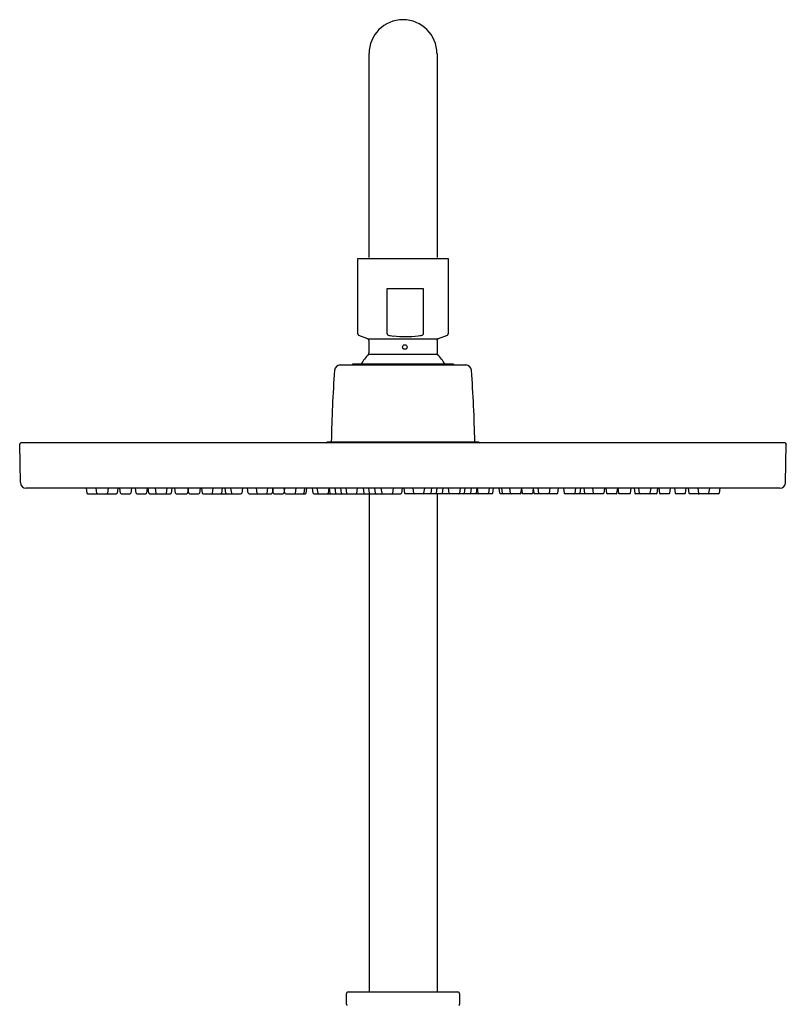
# Model space of a CAD drawing. Extents: x 333.2 to 341.6, y 18.5 to 73.7.
# Drawn here: x 333.4 to 341.4, y 63.4 to 73.7 of the extents above; entities that cross this region are included whole.
import ezdxf

# ---------------------------------------------------------------- set-up
doc = ezdxf.new("R2010")
doc.units = 0
doc.header["$LTSCALE"] = 0.64311
doc.layers.get('0').update_dxf_attribs({"color": 255, "linetype": 'CONTINUOUS'})

msp = doc.modelspace()

# ---------------------------------------------------------------- linework, layer by layer
for p, q in [((337.038, 71.19), (337.038, 73.316)), ((337.747, 73.316), (337.747, 71.19)), ((336.92, 71.181), (337.865, 71.181)), ((336.92, 70.394), (336.92, 71.181)), ((337.865, 71.181), (337.865, 70.394)), ((337.227, 70.866), (337.604, 70.866)), ((337.227, 70.394), (337.227, 70.866)), ((337.604, 70.866), (337.604, 70.394)), ((337.025, 70.341), (336.933, 70.375)), ((337.025, 70.341), (337.76, 70.341)), ((337.852, 70.375), (337.76, 70.341)), ((337.038, 70.195), (337.038, 70.323)), ((337.747, 70.323), (337.747, 70.195)), ((337.033, 70.182), (337.752, 70.182)), ((338.047, 70.069), (336.738, 70.069)), ((337.92, 70.077), (336.865, 70.077)), ((336.865, 70.077), (336.865, 70.069)), ((337.92, 70.077), (337.92, 70.069)), ((333.404, 68.843), (333.397, 69.242)), ((341.372, 69.258), (333.412, 69.258)), ((336.593, 69.258), (336.605, 69.269)), ((336.605, 69.269), (338.18, 69.269)), ((338.18, 69.269), (338.192, 69.258)), ((341.381, 68.843), (341.388, 69.242)), ((341.322, 68.785), (333.463, 68.785)), ((334.088, 68.785), (334.095, 68.733)), ((334.103, 68.726), (334.405, 68.726)), ((334.202, 68.733), (334.195, 68.785)), ((334.318, 68.785), (334.311, 68.733)), ((334.42, 68.785), (334.412, 68.733)), ((334.447, 68.733), (334.439, 68.785)), ((334.455, 68.726), (334.547, 68.726)), ((334.562, 68.785), (334.555, 68.733)), ((334.611, 68.733), (334.604, 68.785)), ((334.619, 68.726), (334.712, 68.726)), ((334.727, 68.785), (334.72, 68.733)), ((334.744, 68.733), (334.736, 68.785)), ((334.751, 68.726), (334.969, 68.726)), ((334.81, 68.785), (334.817, 68.733)), ((334.926, 68.733), (334.933, 68.785)), ((334.984, 68.785), (334.977, 68.733)), ((335.021, 68.733), (335.014, 68.785)), ((335.029, 68.726), (335.138, 68.726)), ((335.153, 68.785), (335.146, 68.733)), ((335.161, 68.733), (335.154, 68.785)), ((335.169, 68.726), (335.262, 68.726)), ((335.277, 68.785), (335.27, 68.733)), ((335.291, 68.785), (335.298, 68.733)), ((335.306, 68.726), (335.703, 68.726)), ((335.407, 68.733), (335.414, 68.785)), ((335.508, 68.785), (335.501, 68.733)), ((335.546, 68.733), (335.538, 68.785)), ((335.595, 68.785), (335.603, 68.733)), ((335.718, 68.785), (335.711, 68.733)), ((335.78, 68.733), (335.773, 68.785)), ((335.788, 68.726), (336.02, 68.726)), ((335.861, 68.785), (335.869, 68.733)), ((335.977, 68.733), (335.984, 68.785)), ((336.034, 68.78), (336.028, 68.733)), ((336.049, 68.726), (336.141, 68.726)), ((336.156, 68.78), (336.149, 68.733)), ((336.162, 68.733), (336.155, 68.785)), ((336.17, 68.726), (336.375, 68.726)), ((336.271, 68.733), (336.278, 68.785)), ((336.365, 68.785), (336.358, 68.733)), ((336.382, 68.733), (336.39, 68.785)), ((336.456, 68.733), (336.449, 68.785)), ((336.464, 68.726), (337.369, 68.726)), ((336.495, 68.785), (336.503, 68.733)), ((336.618, 68.785), (336.611, 68.733)), ((336.622, 68.785), (336.629, 68.733)), ((336.682, 68.785), (336.69, 68.733)), ((336.75, 68.733), (336.743, 68.785)), ((336.795, 68.785), (336.802, 68.733)), ((336.91, 68.733), (336.918, 68.785)), ((336.976, 68.785), (336.984, 68.733)), ((337.044, 68.733), (337.037, 68.785)), ((337.038, 68.726), (337.038, 63.532)), ((337.097, 68.785), (337.104, 68.733)), ((337.174, 68.733), (337.166, 68.785)), ((337.289, 68.785), (337.282, 68.733)), ((337.384, 68.785), (337.376, 68.733)), ((337.401, 68.785), (337.408, 68.733)), ((338.321, 68.726), (337.416, 68.726)), ((337.496, 68.785), (337.503, 68.733)), ((337.611, 68.733), (337.619, 68.785)), ((337.688, 68.785), (337.681, 68.733)), ((337.74, 68.733), (337.748, 68.785)), ((337.747, 68.726), (337.747, 63.532)), ((337.809, 68.785), (337.801, 68.733)), ((337.874, 68.733), (337.867, 68.785)), ((337.99, 68.785), (337.983, 68.733)), ((338.034, 68.733), (338.042, 68.785)), ((338.103, 68.785), (338.095, 68.733)), ((338.163, 68.785), (338.156, 68.733)), ((338.166, 68.785), (338.174, 68.733)), ((338.289, 68.785), (338.282, 68.733)), ((338.328, 68.733), (338.336, 68.785)), ((338.402, 68.733), (338.395, 68.785)), ((338.615, 68.726), (338.41, 68.726)), ((338.419, 68.785), (338.427, 68.733)), ((338.514, 68.733), (338.507, 68.785)), ((338.622, 68.733), (338.63, 68.785)), ((338.629, 68.78), (338.636, 68.733)), ((338.736, 68.726), (338.643, 68.726)), ((338.75, 68.78), (338.757, 68.733)), ((338.997, 68.726), (338.765, 68.726)), ((338.808, 68.733), (338.801, 68.785)), ((338.924, 68.785), (338.916, 68.733)), ((339.005, 68.733), (339.012, 68.785)), ((339.066, 68.785), (339.074, 68.733)), ((339.479, 68.726), (339.082, 68.726)), ((339.189, 68.785), (339.182, 68.733)), ((339.239, 68.733), (339.247, 68.785)), ((339.277, 68.785), (339.284, 68.733)), ((339.378, 68.733), (339.371, 68.785)), ((339.494, 68.785), (339.486, 68.733)), ((339.508, 68.785), (339.515, 68.733)), ((339.616, 68.726), (339.523, 68.726)), ((339.623, 68.733), (339.631, 68.785)), ((339.631, 68.785), (339.639, 68.733)), ((339.756, 68.726), (339.647, 68.726)), ((339.764, 68.733), (339.771, 68.785)), ((339.801, 68.785), (339.808, 68.733)), ((340.033, 68.726), (339.816, 68.726)), ((339.859, 68.733), (339.852, 68.785)), ((339.975, 68.785), (339.967, 68.733)), ((340.041, 68.733), (340.049, 68.785)), ((340.058, 68.785), (340.065, 68.733)), ((340.166, 68.726), (340.073, 68.726)), ((340.173, 68.733), (340.181, 68.785)), ((340.223, 68.785), (340.23, 68.733)), ((340.33, 68.726), (340.238, 68.726)), ((340.338, 68.733), (340.345, 68.785)), ((340.365, 68.785), (340.373, 68.733)), ((340.682, 68.726), (340.38, 68.726)), ((340.467, 68.785), (340.474, 68.733)), ((340.582, 68.733), (340.59, 68.785)), ((340.697, 68.785), (340.69, 68.733)), ((336.802, 63.402), (336.802, 63.512)), ((336.822, 63.532), (337.963, 63.532)), ((337.983, 63.512), (337.983, 63.402))]:
    msp.add_line(p, q)
msp.add_circle((337.412, 70.256), 0.0236)
for centre, radius, start, end in [((337.392, 73.316), 0.354, 0, 180), ((336.94, 70.394), 0.0197, 180, 250), ((337.018, 70.323), 0.0197, 0, 70), ((337.237, 70.394), 0.00954, 181.8614, 217.1111), ((337.246, 70.401), 0.0212, 217.1111, 250.7411), ((337.269, 70.452), 0.0772, 247.2466, 262.2825), ((337.403, 71.486), 1.12, 262.6232, 264.3874), ((337.416, 71.69), 1.324, 264.6875, 275.803), ((337.525, 70.667), 0.295, 274.8456, 281.3947), ((337.57, 70.431), 0.0549, 283.9723, 300.755), ((337.59, 70.397), 0.016, 300.755, 329.2873), ((337.596, 70.394), 0.00857, 329.2873, 359.6084), ((337.766, 70.323), 0.0197, 110, 180), ((337.845, 70.394), 0.0197, 290, 360), ((337.392, 69.84), 0.496, 136.4847, 151.5631), ((337.018, 70.195), 0.0197, 316.4847, 0), ((337.766, 70.195), 0.0197, 180, 223.5151), ((337.392, 69.84), 0.496, 28.4372, 43.5151), ((336.738, 70.01), 0.0591, 90, 175.552), ((338.047, 70.01), 0.0591, 4.448, 90), ((348.804, 69.071), 12.161, 175.552, 179.0651), ((325.981, 69.071), 12.161, 0.9349, 4.448), ((333.412, 69.242), 0.0157, 89.9963, 179.3629), ((341.368, 69.237), 0.0211, 12.4176, 76.5824), ((333.463, 68.844), 0.0591, 181, 270), ((341.322, 68.844), 0.0591, 270, 359), ((334.103, 68.734), 0.00787, 188, 270), ((334.195, 68.734), 0.00793, 275.4644, 339.1376), ((334.21, 68.734), 0.00787, 188, 270), ((334.303, 68.734), 0.00787, 270, 352), ((334.312, 68.734), 0.00821, 234.5373, 263.3156), ((334.405, 68.734), 0.00787, 270, 352), ((334.455, 68.734), 0.00787, 188, 270), ((334.547, 68.734), 0.00787, 270, 352), ((334.619, 68.734), 0.00787, 188, 270), ((334.712, 68.734), 0.00787, 270, 352), ((334.751, 68.734), 0.00787, 188.0016, 270.4873), ((334.825, 68.734), 0.00787, 188, 270), ((334.918, 68.734), 0.00787, 269.6468, 351.9992), ((334.969, 68.734), 0.00787, 270, 352), ((335.029, 68.734), 0.00787, 188, 270), ((335.138, 68.734), 0.00787, 270, 352), ((335.169, 68.734), 0.00787, 188, 270), ((335.262, 68.734), 0.00787, 270, 352), ((335.306, 68.734), 0.00787, 188, 270), ((335.399, 68.734), 0.00787, 270, 352), ((335.493, 68.734), 0.00787, 270, 352), ((335.553, 68.734), 0.00787, 188.0016, 270.4873), ((335.611, 68.734), 0.00787, 188, 270), ((335.703, 68.734), 0.00787, 270, 352), ((335.788, 68.734), 0.00787, 188, 270), ((335.876, 68.734), 0.00787, 188, 270), ((335.969, 68.734), 0.00787, 270, 352), ((336.02, 68.734), 0.00787, 270, 352), ((334.229, 68.502), 1.827, 7.2567, 8.9128), ((336.049, 68.734), 0.00776, 187.2567, 270.6605), ((336.141, 68.734), 0.00787, 270, 352), ((336.17, 68.734), 0.00787, 188, 270), ((336.263, 68.734), 0.00787, 270, 352), ((336.35, 68.734), 0.00787, 270, 352), ((336.375, 68.734), 0.00787, 270, 352), ((336.464, 68.734), 0.00787, 188, 270), ((336.511, 68.734), 0.00787, 188, 270), ((336.603, 68.734), 0.00787, 270, 352), ((336.637, 68.734), 0.00787, 188, 270), ((336.697, 68.734), 0.00787, 188, 270), ((336.758, 68.734), 0.00787, 188, 270), ((336.81, 68.734), 0.00787, 188, 270), ((336.903, 68.734), 0.00787, 270, 352), ((336.991, 68.734), 0.00787, 188, 270), ((337.052, 68.734), 0.00787, 188, 270), ((337.112, 68.734), 0.00787, 188, 270), ((337.181, 68.734), 0.00787, 188, 270), ((337.274, 68.734), 0.00787, 270, 352), ((337.369, 68.734), 0.00787, 270, 352), ((337.416, 68.734), 0.00787, 188, 270), ((337.511, 68.734), 0.00787, 188, 270), ((337.603, 68.734), 0.00787, 270, 352), ((337.673, 68.734), 0.00787, 270, 352), ((337.733, 68.734), 0.00787, 270, 352), ((337.793, 68.734), 0.00787, 270, 352), ((337.882, 68.734), 0.00787, 188, 270), ((337.975, 68.734), 0.00787, 270, 352), ((338.027, 68.734), 0.00787, 270, 352), ((338.087, 68.734), 0.00787, 270, 352), ((338.148, 68.734), 0.00787, 270, 352), ((338.182, 68.734), 0.00787, 188, 270), ((338.274, 68.734), 0.00787, 270, 352), ((338.321, 68.734), 0.00787, 270, 352), ((338.41, 68.734), 0.00787, 188, 270), ((338.435, 68.734), 0.00787, 188, 270), ((338.522, 68.734), 0.00787, 188, 270), ((338.615, 68.734), 0.00787, 270, 352), ((338.643, 68.734), 0.00787, 188, 270), ((338.736, 68.734), 0.00776, 269.3395, 352.7433), ((340.556, 68.502), 1.827, 171.0872, 172.7433), ((338.765, 68.734), 0.00787, 188, 270), ((338.816, 68.734), 0.00787, 188, 270), ((338.909, 68.734), 0.00787, 270, 352), ((338.997, 68.734), 0.00787, 270, 352), ((339.082, 68.734), 0.00787, 188, 270), ((339.174, 68.734), 0.00787, 270, 352), ((339.231, 68.734), 0.00787, 269.5127, 351.9984), ((339.292, 68.734), 0.00787, 188, 270), ((339.386, 68.734), 0.00787, 188, 270), ((339.479, 68.734), 0.00787, 270, 352), ((339.523, 68.734), 0.00787, 188, 270), ((339.616, 68.734), 0.00787, 270, 352), ((339.647, 68.734), 0.00787, 188, 270), ((339.756, 68.734), 0.00787, 270, 352), ((339.816, 68.734), 0.00787, 188, 270), ((339.867, 68.734), 0.00787, 188.0008, 270.3532), ((339.96, 68.734), 0.00787, 270, 352), ((340.033, 68.734), 0.00787, 269.5127, 351.9984), ((340.073, 68.734), 0.00787, 188, 270), ((340.166, 68.734), 0.00787, 270, 352), ((340.238, 68.734), 0.00787, 188, 270), ((340.33, 68.734), 0.00787, 270, 352), ((340.38, 68.734), 0.00787, 188, 270), ((340.482, 68.734), 0.00787, 188, 270), ((340.473, 68.734), 0.00821, 276.6844, 305.4627), ((340.575, 68.734), 0.00787, 270, 352), ((340.589, 68.734), 0.00793, 200.8624, 264.5356), ((340.682, 68.734), 0.00787, 270, 352), ((336.822, 63.512), 0.0197, 90, 180), ((337.963, 63.512), 0.0197, 0.0001, 90), ((336.811, 63.403), 0.00867, 185.2851, 270), ((337.975, 63.402), 0.00787, 269.9782, 0.0206)]:
    msp.add_arc(centre, radius, start, end)

doc.saveas('drawing.dxf')
